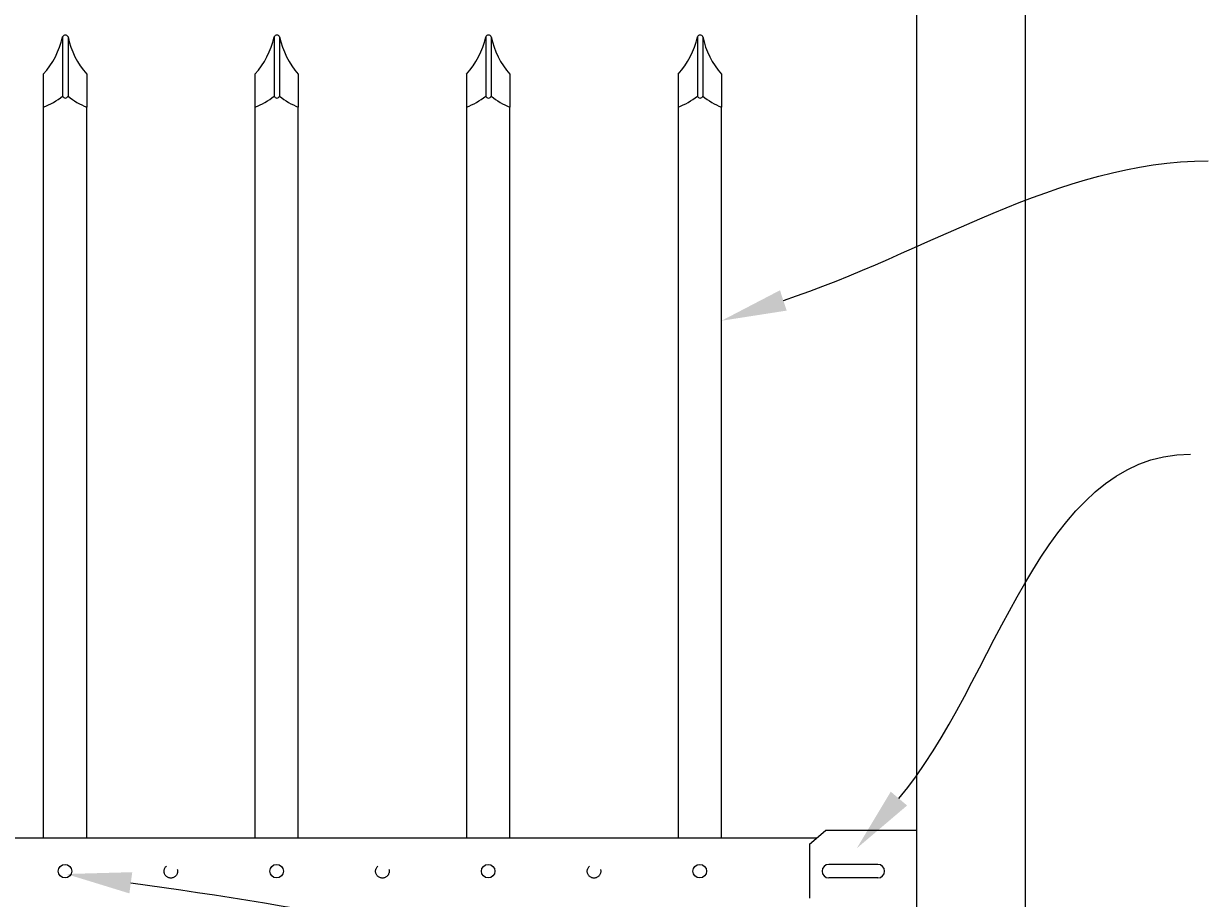
# Model space of a CAD drawing. Extents: x -251 to 5592, y -62 to 708.
# Drawn here: x 5449 to 5476, y 661 to 681 of the extents above; entities that cross this region are included whole.
import ezdxf
from ezdxf import colors
from ezdxf.entities.mleader import LeaderData, LeaderLine
from ezdxf.math import Vec2, Vec3

# ---------------------------------------------------------------- set-up
doc = ezdxf.new("R2010")
doc.units = 0
doc.header["$LTSCALE"] = 10
doc.header["$MEASUREMENT"] = 0
doc.linetypes.add('HIDDEN2', pattern=[0.1875, 0.125, -0.0625])
for name, color, linetype, lineweight in [('3', 6, 'CONTINUOUS', 20), ('4', 80, 'CONTINUOUS', 15), ('5', 50, 'CONTINUOUS', 9)]:
    doc.layers.add(name, color=color, linetype=linetype, lineweight=lineweight)
doc.styles.get("Standard").update_dxf_attribs({"font": 'txt.shx', "height": 0.09375})

msp = doc.modelspace()

# ---------------------------------------------------------------- linework, layer by layer
at = {"layer": '3'}
for p, q in [((5469.16676, 682.03267), (5469.16676, 601.79801)), ((5471.66676, 682.03267), (5471.66676, 600.79801)), ((5466.69753, 662.41265), (5467.06628, 662.72464)), ((5467.94544, 662.72561), (5467.07044, 662.72561)), ((5468.32304, 662.72561), (5467.44804, 662.72561)), ((5468.90567, 662.72561), (5468.03067, 662.72561)), ((5469.16676, 662.72561), (5468.40415, 662.72561)), ((5379.71515, 662.5572), (5466.86838, 662.5572)), ((5379.71515, 662.5572), (5466.86838, 662.5572)), ((5379.71515, 662.5572), (5466.86838, 662.5572)), ((5466.69804, 662.41311), (5466.69804, 661.16311)), ((5468.27278, 661.94436), (5467.14778, 661.94436)), ((5468.27278, 661.63186), (5467.14778, 661.63186))]:
    msp.add_line(p, q, dxfattribs=at)
for centre, start, end in [((5467.14684, 661.78811), 90, 270), ((5468.27278, 661.78811), 270, 90)]:
    msp.add_arc(centre, 0.15625, start, end, dxfattribs=at)
at = {"layer": '4'}
for p, q in [((5449.49222, 681.01533), (5449.49222, 679.6477)), ((5449.61722, 681.01533), (5449.61722, 679.6477)), ((5454.36722, 681.01533), (5454.36722, 679.6477)), ((5454.49222, 681.01533), (5454.49222, 679.6477)), ((5459.24222, 681.01533), (5459.24222, 679.6477)), ((5459.36722, 681.01533), (5459.36722, 679.6477)), ((5464.11722, 681.01533), (5464.11722, 679.6477)), ((5464.24222, 681.01533), (5464.24222, 679.6477))]:
    msp.add_line(p, q, dxfattribs=at)
for points in [[(5449.04724, 679.3977), (5449.04724, 662.5572)], [(5450.04724, 662.5572), (5450.04724, 679.3977)], [(5453.92224, 679.3977), (5453.92224, 662.5572)], [(5454.92224, 662.5572), (5454.92224, 679.3977)], [(5458.79724, 679.3977), (5458.79724, 662.5572)], [(5459.79724, 662.5572), (5459.79724, 679.3977)], [(5463.67224, 679.3977), (5463.67224, 662.5572)], [(5464.67224, 662.5572), (5464.67224, 679.3977)]]:
    msp.add_lwpolyline(points, dxfattribs=at)
for centre in [(5449.54724, 661.78811), (5454.42224, 661.78811), (5459.29724, 661.78811), (5464.17224, 661.78811)]:
    msp.add_circle(centre, 0.15625, dxfattribs=at)
for centre, radius, start, end in [((5447.62392, 681.43773), 1.91545, 317.993956, 347.260262), ((5449.55472, 680.98964), 0.06757, 22.340183, 157.659817), ((5451.46612, 681.40314), 1.88914, 191.846169, 221.316724), ((5452.49892, 681.43773), 1.91545, 317.993956, 347.260262), ((5454.42972, 680.98964), 0.06757, 22.340183, 157.659817), ((5456.34112, 681.40314), 1.88914, 191.846169, 221.316724), ((5457.37392, 681.43773), 1.91545, 317.993956, 347.260262), ((5459.30472, 680.98964), 0.06757, 22.340183, 157.659817), ((5461.21612, 681.40314), 1.88914, 191.846169, 221.316724), ((5462.24892, 681.43773), 1.91545, 317.993956, 347.260262), ((5464.17972, 680.98964), 0.06757, 22.340183, 157.659817), ((5466.09112, 681.40314), 1.88914, 191.846169, 221.316724), ((5448.45081, 680.9803), 1.69126, 290.649985, 308.007228), ((5449.55472, 679.67339), 0.06757, 202.340183, 337.659817), ((5450.63008, 680.89509), 1.60683, 230.923823, 248.732142), ((5453.32581, 680.9803), 1.69126, 290.649985, 308.007228), ((5454.42972, 679.67339), 0.06757, 202.340183, 337.659817), ((5455.50508, 680.89509), 1.60683, 230.923823, 248.732142), ((5458.20081, 680.9803), 1.69126, 290.649985, 308.007228), ((5459.30472, 679.67339), 0.06757, 202.340183, 337.659817), ((5460.38008, 680.89509), 1.60683, 230.923823, 248.732142), ((5463.07581, 680.9803), 1.69126, 290.649985, 308.007228), ((5464.17972, 679.67339), 0.06757, 202.340183, 337.659817), ((5465.25508, 680.89509), 1.60683, 230.923823, 248.732142)]:
    msp.add_arc(centre, radius, start, end, dxfattribs=at)
at = {"layer": '5'}
for p, q in [((5449.04724, 680.15589), (5449.04724, 679.3977)), ((5450.04724, 680.15589), (5450.04724, 679.3977)), ((5453.92224, 680.15589), (5453.92224, 679.3977)), ((5454.92224, 680.15589), (5454.92224, 679.3977)), ((5458.79724, 680.15589), (5458.79724, 679.3977)), ((5459.79724, 680.15589), (5459.79724, 679.3977)), ((5463.67224, 680.15589), (5463.67224, 679.3977)), ((5464.67224, 680.15589), (5464.67224, 679.3977))]:
    msp.add_line(p, q, dxfattribs=at)
at = {"layer": '5', "linetype": 'HIDDEN2', "ltscale": 0.5}
for centre in [(5451.98474, 661.78522), (5456.85974, 661.78522), (5461.73474, 661.78522)]:
    msp.add_circle(centre, 0.15625, dxfattribs=at)

# ---------------------------------------------------------------- leaders
at = {"layer": '5'}
ml = msp.add_multileader_mtext('Standard', dxfattribs=at)
ml.set_content('')
ml.set_leader_properties()
ml.build(insert=Vec2(0, 0))
ml.multileader.update_dxf_attribs({"leader_type": 2, "text_right_attachment_type": 6, "dogleg_length": 0.36, "arrow_head_size": 1.5})
ctx = ml.context
ctx.base_point, ctx.char_height, ctx.arrow_head_size, ctx.landing_gap_size, ctx.plane_origin = Vec3(5475.8889, 678.15685), 0.09375, 1.5, 0.09, Vec3(5475.82873, 678.54267)
ctx.right_attachment = 6
notes = []
notes.append((ctx, [(0, (1, 1, 0), (5475.5289, 678.15685), (1, 0), 0.36, [(0, [(5464.67224, 674.47299)], 0, [])])]))
ctx.mtext, ml.multileader.dxf.content_type = None, 0
ml = msp.add_multileader_mtext('Standard', dxfattribs=at)
ml.set_content('')
ml.set_leader_properties()
ml.build(insert=Vec2(0, 0))
ml.multileader.update_dxf_attribs({"leader_type": 2, "text_right_attachment_type": 6, "dogleg_length": 0.36, "arrow_head_size": 1.5})
ctx = ml.context
ctx.base_point, ctx.char_height, ctx.arrow_head_size, ctx.landing_gap_size, ctx.plane_origin = Vec3(5475.48149, 671.39696), 0.09375, 1.5, 0.09, Vec3(5475.22827, 671.4183)
ctx.right_attachment = 6
notes.append((ctx, [(0, (1, 1, 0), (5475.12149, 671.39696), (1, 0), 0.36, [(0, [(5467.79107, 662.31651)], 0, [])])]))
ctx.mtext, ml.multileader.dxf.content_type = None, 0
ml = msp.add_multileader_mtext('Standard', dxfattribs=at)
ml.set_content('')
ml.set_leader_properties()
ml.build(insert=Vec2(0, 0))
ml.multileader.update_dxf_attribs({"leader_type": 2, "text_right_attachment_type": 6, "dogleg_length": 0.36, "arrow_head_size": 1.5})
ctx = ml.context
ctx.base_point, ctx.char_height, ctx.arrow_head_size, ctx.landing_gap_size, ctx.plane_origin = Vec3(5475.7096, 658.16381), 0.09375, 1.5, 0.09, Vec3(5475.79813, 657.92114)
ctx.right_attachment = 6
notes.append((ctx, [(0, (1, 1, 0), (5475.3496, 658.16381), (1, 0), 0.36, [(0, [(5449.57699, 661.72295)], 0, [])])]))
ctx.mtext, ml.multileader.dxf.content_type = None, 0
for ctx, leaders in notes:
    for number, flags, end, landing, length, lines in leaders:
        leader = LeaderData()
        leader.index, (leader.has_last_leader_line, leader.has_dogleg_vector, leader.attachment_direction) = number, flags
        leader.last_leader_point, leader.dogleg_vector, leader.dogleg_length = Vec3(end), Vec3(landing), length
        for number, points, colour, breaks in lines:
            line = LeaderLine()
            line.index, line.vertices, line.color, line.breaks = number, Vec3.list(points), colors.encode_raw_color(colour), breaks
            leader.lines.append(line)
        ctx.leaders.append(leader)

doc.saveas('drawing.dxf')
